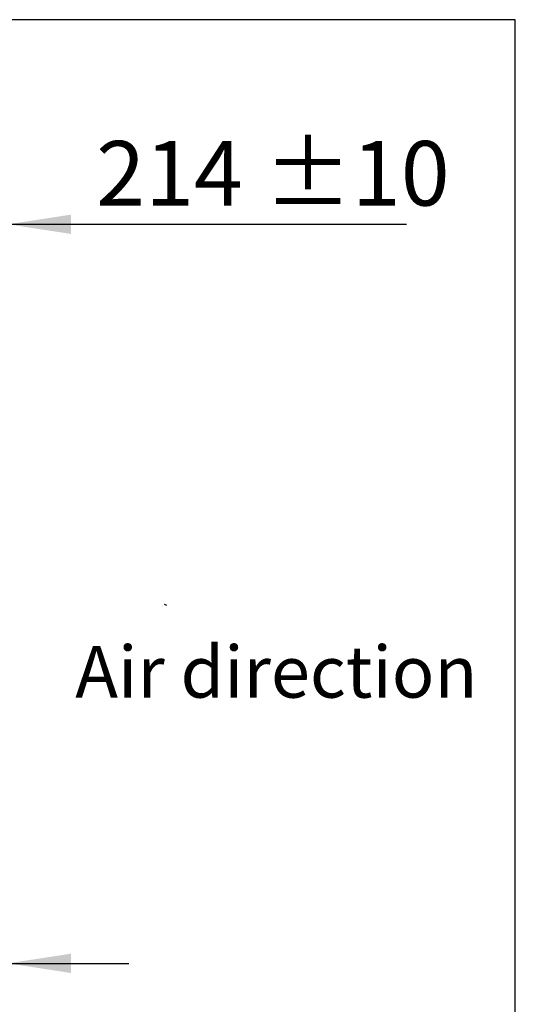
# Model space of a CAD drawing. Units: millimetres. Extents: x 5 to 414, y 3 to 291.
# Drawn here: x 373 to 414, y 210 to 291 of the extents above; entities that cross this region are included whole.
import ezdxf

# ---------------------------------------------------------------- set-up
doc = ezdxf.new("R2010")
doc.units = ezdxf.units.MM
for name, color, linetype in [('GEOMETRY', 7, 'Continuous'), ('LAYER_1', 7, 'Continuous'), ('TITLE', 7, 'Continuous')]:
    doc.layers.add(name, color=color, linetype=linetype)
doc.styles.add('SLDTEXTSTYLE0', font='TXT', dxfattribs={"width": 0.605})
doc.dimstyles.new('SLDDIMSTYLE0', dxfattribs={"dimtxt": 5.136637, "dimasz": 3.5, "dimexe": 0, "dimexo": 0.0625, "dimgap": 1.284159, "dimtad": 1, "dimdec": 0, "dimlfac": 25, "dimrnd": 1e-09, "dimzin": 12, "dimdsep": 46, "dimtxsty": 'SLDTEXTSTYLE0', "dimsah": 1, "dimcen": 0.09, "dimadec": 0, "dimazin": 3, "dimtol": 1, "dimtp": 10, "dimtm": 10, "dimtfac": 1, "dimtdec": 0, "dimtmove": 0, "dimatfit": 0, "dimfxl": 0, "dimfrac": 2, "dimtolj": 1, "dimarcsym": 0})

# ---------------------------------------------------------------- blocks, each defined once
blk = doc.blocks.new('Block4')
for p, q in [((0, 133), (173, 133)), ((0, 133), (0, 59)), ((0, 59), (173, 59)), ((173, 133), (173, 192)), ((392, 96), (173, 0)), ((173, 0), (173, 59))]:
    blk.add_line(p, q)
blk = doc.blocks.new('Arrow_air')
at = {"layer": 'LAYER_1'}
blk.add_line((173, 192), (392, 96), dxfattribs=at)
at = {"color": 7, "linetype": 'Continuous', "xscale": 0.03333333333333333, "yscale": 0.03333333333333333, "zscale": 0.03333333333333333}
blk.add_blockref('Block4', (0, 0), dxfattribs=at)
blk = doc.blocks.new('Arrow_air_Vantaa')
at = {"color": 7, "linetype": 'Continuous', "xscale": 0.03333333333333333, "yscale": 0.03333333333333333, "zscale": 0.03333333333333333, "rotation": 90.0000000000002}
blk.add_blockref('Arrow_air', (256.4, 0), dxfattribs=at)
blk = doc.blocks.new('_D_13')
at = {"layer": 'GEOMETRY'}
for p, q in [((363.45, 264.536), (363.45, 275.139)), ((372.01, 250.02), (372.01, 275.139)), ((363.45, 274.139), (353.572, 274.139)), ((363.45, 274.139), (372.01, 274.139)), ((372.01, 274.139), (404.657, 274.139))]:
    blk.add_line(p, q, dxfattribs=at)
for points in [[(363.45, 274.139), (358.314, 274.929), (358.314, 273.349)], [(372.01, 274.139), (377.147, 273.349), (377.147, 274.929)]]:
    blk.add_solid(points, dxfattribs=at)
at = {"layer": 'GEOMETRY', "char_height": 5.2917, "attachment_point": 1, "style": 'SLDTEXTSTYLE0'}
for s, insert in [('±10', (392.971, 280.96)), ('214', (379.227, 280.96))]:
    blk.add_mtext(s, dxfattribs=dict(at, insert=insert))
blk = doc.blocks.new('_D_14')
at = {"layer": 'GEOMETRY'}
for p, q in [((332.931, 262.11), (332.931, 212.622)), ((372.01, 246.266), (372.01, 212.622)), ((332.931, 213.622), (323.053, 213.622)), ((332.931, 213.622), (372.01, 213.622)), ((372.01, 213.622), (381.888, 213.622))]:
    blk.add_line(p, q, dxfattribs=at)
for points in [[(332.931, 213.622), (327.794, 214.413), (327.794, 212.832)], [(372.01, 213.622), (377.147, 212.832), (377.147, 214.413)]]:
    blk.add_solid(points, dxfattribs=at)
at = {"layer": 'GEOMETRY', "char_height": 5.2917, "attachment_point": 1, "style": 'SLDTEXTSTYLE0'}
for s, insert in [('±10', (353.499, 220.444)), ('977', (339.756, 220.444))]:
    blk.add_mtext(s, dxfattribs=dict(at, insert=insert))

msp = doc.modelspace()

# ---------------------------------------------------------------- linework, layer by layer
at = {"layer": 'TITLE', "color": 7, "linetype": 'Continuous'}
for p, q in [((413.586, 290.893), (5.273, 290.893)), ((413.586, 5.809), (413.586, 290.893))]:
    msp.add_line(p, q, dxfattribs=at)

# ---------------------------------------------------------------- block references
at = {"color": 7, "linetype": 'Continuous', "xscale": 0.025, "yscale": 0.025, "zscale": 0.025, "rotation": 270.0000000000014}
msp.add_blockref('Arrow_air_Vantaa', (384.655, 249.273), dxfattribs=at)

# ---------------------------------------------------------------- texts
at = {"layer": 'GEOMETRY', "insert": (377.503, 239.611), "char_height": 4.23333, "attachment_point": 1, "style": 'SLDTEXTSTYLE0'}
msp.add_mtext('Air direction', dxfattribs=at)

# ---------------------------------------------------------------- dimensions: what is measured, and where the dimension line sits
at = {"layer": 'GEOMETRY'}
for base, p1, p2, picture, middle in [((372.01, 274.139), (363.45, 263.536), (372.01, 249.02), '_D_13', (391.942, 274.139)), ((372.01, 213.622), (332.931, 263.11), (372.01, 247.266), '_D_14', (352.471, 213.622))]:
    dim = msp.add_linear_dim(base=base, p1=p1, p2=p2, dimstyle='SLDDIMSTYLE0', dxfattribs=at)
    dim.commit()
    dim.dimension.update_dxf_attribs({"geometry": picture, "text_midpoint": middle, "dimtype": 160})

doc.saveas('drawing.dxf')
